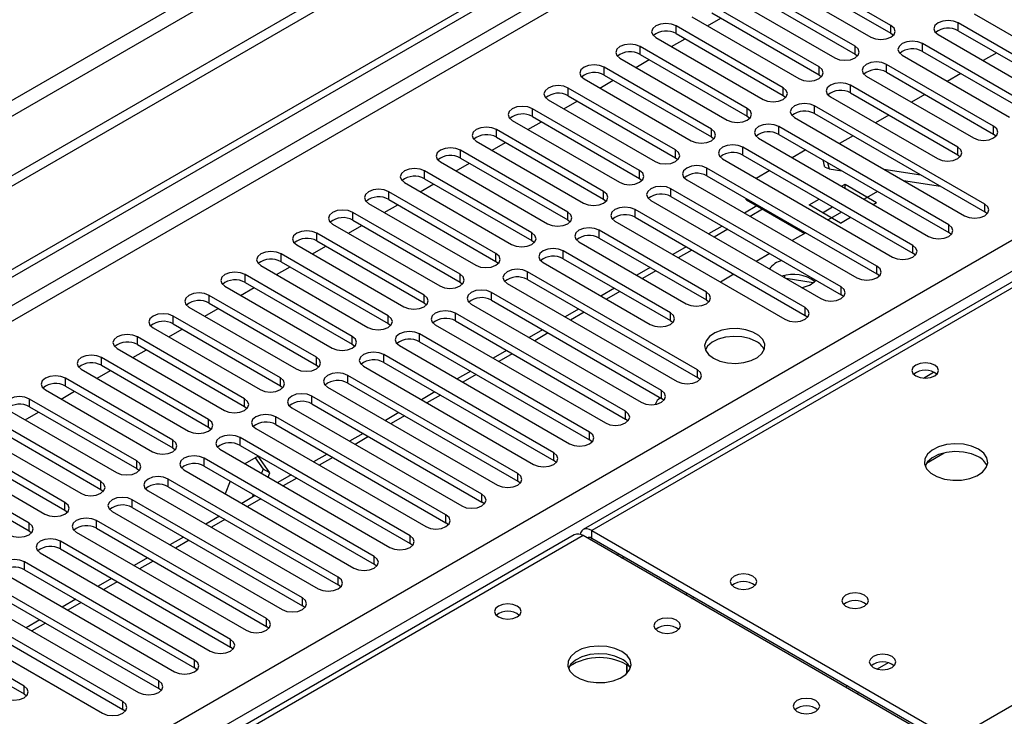
# Model space of a CAD drawing. Units: millimetres. Extents: x 3 to 7983, y 8 to 11294.
# Drawn here: x 3368 to 3523, y 2286 to 2395 of the extents above; entities that cross this region are included whole.
import ezdxf

# ---------------------------------------------------------------- set-up
doc = ezdxf.new("R2010")
doc.units = ezdxf.units.MM
doc.header["$LTSCALE"] = 38

msp = doc.modelspace()

# ---------------------------------------------------------------- linework, layer by layer
at = {"color": 7, "linetype": 'Continuous', "lineweight": 25}
for p, q in [((4040.814, 2760.068), (2539.626, 1893.45)), ((4040.814, 2758.435), (2539.626, 1891.817)), ((2337.04, 1761.752), (3708.12, 2553.26)), ((2338.101, 1761.14), (3709.18, 2552.647)), ((3781.698, 2502.777), (3456.429, 2315.003)), ((3504.897, 2394.406), (3488.015, 2404.152)), ((3488.015, 2402.927), (3504.897, 2393.181)), ((3499.24, 2391.14), (3482.358, 2400.886)), ((3484.833, 2402.315), (3501.715, 2392.569)), ((3482.358, 2399.661), (3499.24, 2389.916)), ((3479.176, 2399.049), (3496.058, 2389.303)), ((3493.583, 2387.875), (3476.701, 2397.621)), ((3476.701, 2396.396), (3493.583, 2386.65)), ((3517.979, 2396.243), (3534.861, 2386.497)), ((3473.519, 2395.784), (3490.401, 2386.038)), ((3476.002, 2394.351), (3478.123, 2395.575)), ((3532.386, 2385.068), (3515.504, 2394.814)), ((3487.926, 2384.609), (3471.044, 2394.355)), ((3471.044, 2393.13), (3487.926, 2383.384)), ((3504.897, 2393.181), (3505.29, 2392.875)), ((3515.504, 2393.589), (3532.386, 2383.843)), ((3467.862, 2392.518), (3484.745, 2382.772)), ((3470.345, 2391.085), (3472.466, 2392.309)), ((3512.322, 2392.977), (3529.204, 2383.231)), ((3482.27, 2381.343), (3465.388, 2391.089)), ((3526.729, 2381.803), (3509.847, 2391.549)), ((3509.847, 2390.324), (3526.729, 2380.578)), ((3521.554, 2390.097), (3519.433, 2388.872)), ((3462.206, 2389.252), (3479.088, 2379.507)), ((3464.688, 2387.819), (3466.809, 2389.044)), ((3465.388, 2389.865), (3482.27, 2380.119)), ((3499.24, 2389.916), (3499.633, 2389.609)), ((3506.665, 2389.712), (3523.547, 2379.966)), ((3476.613, 2378.078), (3459.731, 2387.824)), ((3521.072, 2378.537), (3504.19, 2388.283)), ((3504.19, 2387.058), (3521.072, 2377.312)), ((3456.549, 2385.987), (3473.431, 2376.241)), ((3459.031, 2384.554), (3461.152, 2385.778)), ((3459.731, 2386.599), (3476.613, 2376.853)), ((3493.583, 2386.65), (3493.977, 2386.344)), ((3501.008, 2386.446), (3517.89, 2376.7)), ((3515.897, 2386.831), (3513.776, 2385.606)), ((3470.956, 2374.812), (3454.074, 2384.558)), ((3515.415, 2375.271), (3498.533, 2385.017)), ((3450.892, 2382.721), (3467.774, 2372.975)), ((3453.374, 2381.288), (3455.495, 2382.513)), ((3454.074, 2383.333), (3470.956, 2373.587)), ((3487.926, 2383.384), (3488.32, 2383.078)), ((3495.351, 2383.18), (3512.233, 2373.434)), ((3498.533, 2383.792), (3515.415, 2374.047)), ((3510.24, 2383.565), (3508.119, 2382.341)), ((3465.299, 2371.547), (3448.417, 2381.292)), ((3519.658, 2366.291), (3492.876, 2381.752)), ((3445.235, 2379.455), (3462.117, 2369.71)), ((3447.717, 2378.023), (3449.838, 2379.247)), ((3448.417, 2380.068), (3465.299, 2370.322)), ((3482.27, 2380.119), (3482.663, 2379.813)), ((3489.694, 2379.915), (3516.476, 2364.454)), ((3492.876, 2380.527), (3519.658, 2365.066)), ((3504.583, 2380.3), (3502.462, 2379.075)), ((3459.642, 2368.281), (3442.76, 2378.027)), ((3514.001, 2363.025), (3487.219, 2378.486)), ((3439.578, 2376.19), (3456.46, 2366.444)), ((3442.76, 2376.802), (3459.642, 2367.056)), ((3476.613, 2376.853), (3477.006, 2376.547)), ((3484.038, 2376.649), (3510.819, 2361.188)), ((3487.219, 2377.261), (3514.001, 2361.8)), ((3498.927, 2377.034), (3496.805, 2375.81)), ((3521.072, 2377.312), (3521.465, 2377.006)), ((3453.985, 2365.015), (3437.103, 2374.761)), ((3442.06, 2374.757), (3444.181, 2375.981)), ((3508.344, 2359.76), (3481.563, 2375.22)), ((3491.464, 2374.811), (3489.343, 2373.586)), ((3437.103, 2373.536), (3453.985, 2363.79)), ((3470.956, 2373.587), (3471.349, 2373.281)), ((3478.381, 2373.383), (3505.162, 2357.923)), ((3481.563, 2373.996), (3508.344, 2358.535)), ((3494.142, 2373.265), (3494.402, 2372.289)), ((3515.415, 2374.047), (3515.809, 2373.741)), ((3448.329, 2361.75), (3431.446, 2371.495)), ((3433.921, 2372.924), (3450.803, 2363.178)), ((3436.404, 2371.491), (3438.525, 2372.716)), ((3502.687, 2356.494), (3475.906, 2371.955)), ((3485.807, 2371.545), (3483.686, 2370.321)), ((3495.18, 2371.837), (3497.151, 2371.528)), ((3503.762, 2371.793), (3509.589, 2370.879)), ((3431.446, 2370.271), (3448.329, 2360.525)), ((3465.299, 2370.322), (3465.692, 2370.016)), ((3472.724, 2370.118), (3499.505, 2354.657)), ((3475.906, 2370.73), (3502.687, 2355.269)), ((3506.863, 2370.003), (3512.69, 2369.088)), ((3428.264, 2369.659), (3445.147, 2359.913)), ((3430.747, 2368.226), (3432.868, 2369.45)), ((3497.031, 2353.228), (3470.249, 2368.689)), ((3497.121, 2369.096), (3497.664, 2369.409)), ((3497.664, 2369.409), (3502.614, 2366.552)), ((3497.664, 2368.783), (3497.664, 2369.409)), ((3442.672, 2358.484), (3425.79, 2368.23)), ((3425.79, 2367.005), (3442.672, 2357.259)), ((3459.642, 2367.056), (3460.035, 2366.75)), ((3467.067, 2366.852), (3493.849, 2351.391)), ((3470.249, 2367.464), (3497.031, 2352.004)), ((3482.108, 2366.96), (3482.108, 2367.15)), ((3482.108, 2366.96), (3491.3, 2361.653)), ((3492.007, 2366.144), (3493.586, 2367.055)), ((3502.778, 2368.279), (3500.657, 2367.055)), ((3422.607, 2366.393), (3439.49, 2356.647)), ((3425.09, 2364.96), (3427.211, 2366.184)), ((3491.374, 2349.963), (3464.592, 2365.423)), ((3483.796, 2365.985), (3481.839, 2364.856)), ((3496.957, 2363.286), (3492.007, 2366.144)), ((3494.129, 2364.919), (3495.707, 2365.83)), ((3502.071, 2366.239), (3502.614, 2366.552)), ((3437.015, 2355.218), (3420.133, 2364.964)), ((3420.133, 2363.739), (3437.015, 2353.994)), ((3453.985, 2363.79), (3454.379, 2363.484)), ((3464.592, 2364.199), (3491.374, 2348.738)), ((3497.121, 2365.014), (3495, 2363.789)), ((3496.957, 2363.286), (3498.535, 2364.197)), ((3520.051, 2364.76), (3519.658, 2365.066)), ((3416.951, 2363.127), (3433.833, 2353.381)), ((3419.433, 2361.694), (3421.554, 2362.919)), ((3475.817, 2352.412), (3458.935, 2362.158)), ((3461.41, 2363.587), (3488.192, 2348.126)), ((3478.303, 2362.815), (3476.182, 2361.59)), ((3431.358, 2351.953), (3414.476, 2361.699)), ((3458.935, 2360.933), (3475.817, 2351.187)), ((3491.464, 2361.748), (3489.343, 2360.524)), ((3514.394, 2361.494), (3514.001, 2361.8)), ((3411.294, 2359.862), (3428.176, 2350.116)), ((3413.776, 2358.429), (3415.897, 2359.653)), ((3414.476, 2360.474), (3431.358, 2350.728)), ((3448.329, 2360.525), (3448.722, 2360.219)), ((3455.753, 2360.321), (3472.635, 2350.575)), ((3472.647, 2359.549), (3470.525, 2358.324)), ((3425.701, 2348.687), (3408.819, 2358.433)), ((3470.16, 2349.146), (3453.278, 2358.892)), ((3453.278, 2357.667), (3470.16, 2347.922)), ((3485.807, 2358.482), (3483.686, 2357.258)), ((3508.737, 2358.229), (3508.344, 2358.535)), ((3405.637, 2356.596), (3422.519, 2346.85)), ((3408.119, 2355.163), (3410.24, 2356.388)), ((3408.819, 2357.208), (3425.701, 2347.462)), ((3442.672, 2357.259), (3443.065, 2356.953)), ((3450.096, 2357.055), (3466.979, 2347.309)), ((3466.99, 2356.283), (3464.869, 2355.059)), ((3420.044, 2345.421), (3403.162, 2355.167)), ((3474.403, 2340.166), (3447.621, 2355.627)), ((3447.621, 2354.402), (3474.403, 2338.941)), ((3480.151, 2355.217), (3478.029, 2353.992)), ((3488.179, 2354.664), (3488.179, 2355.044)), ((3492.667, 2353.883), (3488.385, 2354.545)), ((3503.081, 2354.963), (3502.687, 2355.269)), ((3399.98, 2353.33), (3416.862, 2343.585)), ((3402.462, 2351.897), (3404.584, 2353.122)), ((3403.162, 2353.943), (3420.044, 2344.197)), ((3437.015, 2353.994), (3437.408, 2353.687)), ((3444.439, 2353.79), (3471.221, 2338.329)), ((3461.333, 2353.018), (3459.212, 2351.793)), ((3414.387, 2342.156), (3397.505, 2351.902)), ((3468.746, 2336.9), (3441.965, 2352.361)), ((3497.424, 2351.697), (3497.031, 2352.004)), ((3394.323, 2350.065), (3411.205, 2340.319)), ((3396.806, 2348.632), (3398.927, 2349.856)), ((3397.505, 2350.677), (3414.387, 2340.931)), ((3431.358, 2350.728), (3431.751, 2350.422)), ((3438.783, 2350.524), (3465.564, 2335.063)), ((3441.965, 2351.136), (3468.746, 2335.675)), ((3455.676, 2349.752), (3453.555, 2348.527)), ((3475.817, 2351.187), (3476.211, 2350.881)), ((3408.731, 2338.89), (3391.848, 2348.636)), ((3463.089, 2333.635), (3436.308, 2349.095)), ((3491.767, 2348.432), (3491.374, 2348.738)), ((3388.666, 2346.799), (3405.549, 2337.053)), ((3391.848, 2347.411), (3408.731, 2337.665)), ((3425.701, 2347.462), (3426.094, 2347.156)), ((3433.126, 2347.258), (3459.907, 2331.798)), ((3436.308, 2347.871), (3463.089, 2332.41)), ((3470.16, 2347.922), (3470.554, 2347.615)), ((3403.074, 2335.625), (3386.192, 2345.37)), ((3391.149, 2345.366), (3393.27, 2346.591)), ((3457.433, 2330.369), (3430.651, 2345.83)), ((3450.019, 2346.486), (3447.898, 2345.262)), ((3383.009, 2343.533), (3399.892, 2333.788)), ((3386.192, 2344.146), (3403.074, 2334.4)), ((3420.044, 2344.197), (3420.438, 2343.891)), ((3427.469, 2343.993), (3454.251, 2328.532)), ((3430.651, 2344.605), (3457.433, 2329.144)), ((3397.417, 2332.359), (3380.535, 2342.105)), ((3385.492, 2342.101), (3387.613, 2343.325)), ((3451.776, 2327.103), (3424.994, 2342.564)), ((3444.362, 2343.221), (3442.241, 2341.996)), ((3380.535, 2340.88), (3397.417, 2331.134)), ((3414.387, 2340.931), (3414.781, 2340.625)), ((3421.812, 2340.727), (3448.594, 2325.266)), ((3424.994, 2341.339), (3451.776, 2325.878)), ((3391.76, 2329.093), (3374.878, 2338.839)), ((3377.353, 2340.268), (3394.235, 2330.522)), ((3379.835, 2338.835), (3381.956, 2340.059)), ((3446.119, 2323.838), (3419.337, 2339.298)), ((3438.706, 2339.955), (3436.584, 2338.731)), ((3474.796, 2338.635), (3474.403, 2338.941)), ((3374.878, 2337.614), (3391.76, 2327.869)), ((3408.731, 2337.665), (3409.124, 2337.359)), ((3416.155, 2337.461), (3442.937, 2322.001)), ((3419.337, 2338.074), (3446.119, 2322.613)), ((3371.696, 2337.002), (3388.578, 2327.256)), ((3374.178, 2335.569), (3376.299, 2336.794)), ((3440.462, 2320.572), (3413.68, 2336.033)), ((3433.049, 2336.689), (3430.927, 2335.465)), ((3386.103, 2325.828), (3369.221, 2335.574)), ((3369.221, 2334.349), (3386.103, 2324.603)), ((3403.074, 2334.4), (3403.467, 2334.094)), ((3410.498, 2334.196), (3437.28, 2318.735)), ((3413.68, 2334.808), (3440.462, 2319.347)), ((3469.139, 2335.369), (3468.746, 2335.675)), ((3366.039, 2333.737), (3382.921, 2323.991)), ((3368.521, 2332.304), (3370.642, 2333.528)), ((3434.805, 2317.306), (3408.024, 2332.767)), ((3427.392, 2333.424), (3425.271, 2332.199)), ((3380.446, 2322.562), (3363.564, 2332.308)), ((3363.564, 2331.083), (3380.446, 2321.337)), ((3397.417, 2331.134), (3397.81, 2330.828)), ((3408.024, 2331.542), (3434.805, 2316.082)), ((3463.483, 2332.104), (3463.089, 2332.41)), ((3360.382, 2330.471), (3377.264, 2320.725)), ((3404.841, 2330.93), (3431.623, 2315.469)), ((3421.735, 2330.158), (3419.614, 2328.934)), ((3374.79, 2319.296), (3357.907, 2329.042)), ((3429.148, 2314.041), (3402.367, 2329.501)), ((3402.367, 2328.277), (3429.148, 2312.816)), ((3457.826, 2328.838), (3457.433, 2329.144)), ((3354.725, 2327.205), (3371.607, 2317.459)), ((3357.907, 2327.818), (3374.79, 2318.072)), ((3391.76, 2327.869), (3392.153, 2327.562)), ((3399.185, 2327.665), (3425.966, 2312.204)), ((3405.214, 2326.576), (3403.142, 2325.38)), ((3407.072, 2323.933), (3405.214, 2326.576)), ((3416.078, 2326.893), (3413.957, 2325.668)), ((3510.505, 2325.492), (3513.292, 2327.101)), ((3369.133, 2316.031), (3352.25, 2325.777)), ((3423.491, 2310.775), (3396.71, 2326.236)), ((3396.71, 2325.011), (3423.491, 2309.55)), ((3404.766, 2326.317), (3406.011, 2324.545)), ((3452.169, 2325.572), (3451.776, 2325.878)), ((3352.25, 2324.552), (3369.133, 2314.806)), ((3386.103, 2324.603), (3386.496, 2324.297)), ((3393.528, 2324.399), (3420.31, 2308.938)), ((3406.011, 2324.545), (3405.751, 2323.874)), ((3407.072, 2323.933), (3406.011, 2324.545)), ((3406.811, 2323.262), (3407.072, 2323.933)), ((3410.421, 2323.627), (3408.3, 2322.402)), ((3417.835, 2307.51), (3391.053, 2322.97)), ((3400.807, 2322.646), (3400.03, 2320.645)), ((3446.512, 2322.307), (3446.119, 2322.613)), ((3380.446, 2321.337), (3380.84, 2321.031)), ((3387.871, 2321.133), (3414.653, 2305.673)), ((3391.053, 2321.745), (3417.835, 2306.285)), ((3404.764, 2320.361), (3402.643, 2319.137)), ((3404.457, 2320.539), (3404.279, 2320.081)), ((3412.178, 2304.244), (3385.396, 2319.705)), ((3440.855, 2319.041), (3440.462, 2319.347)), ((3374.79, 2318.072), (3375.183, 2317.766)), ((3382.214, 2317.868), (3408.996, 2302.407)), ((3385.396, 2318.48), (3412.178, 2303.019)), ((3406.521, 2300.978), (3379.739, 2316.439)), ((3399.108, 2317.096), (3396.986, 2315.871)), ((3435.198, 2315.776), (3434.805, 2316.082)), ((3455.015, 2314.187), (2737.302, 1899.86)), ((3369.133, 2314.806), (3369.526, 2314.5)), ((3376.557, 2314.602), (3403.339, 2299.141)), ((3379.739, 2315.214), (3406.521, 2299.753)), ((3513.312, 2281.19), (3456.39, 2314.051)), ((3457.804, 2314.867), (3514.726, 2282.007)), ((3400.864, 2297.713), (3374.082, 2313.173)), ((3393.451, 2313.83), (3391.329, 2312.605)), ((3429.541, 2312.51), (3429.148, 2312.816)), ((3457.804, 2313.642), (3514.726, 2280.782)), ((3370.9, 2311.336), (3397.682, 2295.876)), ((3374.082, 2311.949), (3400.864, 2296.488)), ((3395.207, 2294.447), (3368.426, 2309.908)), ((3387.794, 2310.564), (3385.673, 2309.34)), ((3423.885, 2309.244), (3423.491, 2309.55)), ((3462.5, 2310.524), (3462.853, 2310.728)), ((3365.243, 2308.071), (3392.025, 2292.61)), ((3368.426, 2308.683), (3395.207, 2293.222)), ((3389.55, 2291.181), (3362.769, 2306.642)), ((3382.137, 2307.299), (3380.016, 2306.074)), ((3418.228, 2305.979), (3417.835, 2306.285)), ((3359.587, 2304.805), (3386.368, 2289.344)), ((3362.769, 2305.417), (3389.55, 2289.957)), ((3472.478, 2304.764), (3472.831, 2304.968)), ((3383.893, 2287.916), (3357.112, 2303.376)), ((3376.48, 2304.033), (3374.359, 2302.809)), ((3473.539, 2304.151), (3473.892, 2304.355)), ((3357.112, 2302.152), (3383.893, 2286.691)), ((3412.571, 2302.713), (3412.178, 2303.019)), ((3368.337, 2290.365), (3351.455, 2300.111)), ((3353.93, 2301.54), (3380.712, 2286.079)), ((3370.823, 2300.767), (3368.702, 2299.543)), ((3351.455, 2298.886), (3368.337, 2289.14)), ((3406.914, 2299.447), (3406.521, 2299.753)), ((3401.257, 2296.182), (3400.864, 2296.488)), ((3395.6, 2292.916), (3395.207, 2293.222)), ((3463.279, 2292.318), (3463.279, 2293.745)), ((3463.289, 2293.739), (3463.289, 2292.328)), ((3389.943, 2289.65), (3389.55, 2289.957)), ((3368.337, 2289.14), (3368.73, 2288.834)), ((3384.287, 2286.385), (3383.893, 2286.691))]:
    msp.add_line(p, q, dxfattribs=at)
at = {"color": 8, "linetype": 'Continuous', "lineweight": 25}
for p, q in [((3979.472, 2736.494), (2582.583, 1930.087)), ((2583.643, 1928.25), (3980.533, 2734.657)), ((3709.18, 2548.156), (2338.101, 1756.649)), ((2339.161, 1754.812), (3710.241, 2546.319)), ((3783.073, 2502.641), (3457.804, 2314.867)), ((3514.726, 2282.007), (3839.995, 2469.781)), ((2482.173, 1759.2), (3702.64, 2463.76)), ((3704.761, 2460.086), (2484.295, 1755.526)), ((3515.504, 2393.589), (3515.504, 2394.814)), ((3471.044, 2393.13), (3471.044, 2394.355)), ((3504.897, 2393.181), (3504.897, 2394.406)), ((3465.388, 2389.865), (3465.388, 2391.089)), ((3499.24, 2389.916), (3499.24, 2391.14)), ((3509.847, 2390.324), (3509.847, 2391.549)), ((3459.731, 2386.599), (3459.731, 2387.824)), ((3493.583, 2386.65), (3493.583, 2387.875)), ((3504.19, 2387.058), (3504.19, 2388.283)), ((3454.074, 2383.333), (3454.074, 2384.558)), ((3487.926, 2383.384), (3487.926, 2384.609)), ((3498.533, 2383.792), (3498.533, 2385.017)), ((3448.417, 2380.068), (3448.417, 2381.292)), ((3482.27, 2380.119), (3482.27, 2381.343)), ((3492.876, 2380.527), (3492.876, 2381.752)), ((3442.76, 2376.802), (3442.76, 2378.027)), ((3476.613, 2376.853), (3476.613, 2378.078)), ((3487.219, 2377.261), (3487.219, 2378.486)), ((3521.072, 2377.312), (3521.072, 2378.537)), ((3437.103, 2373.536), (3437.103, 2374.761)), ((3470.956, 2373.587), (3470.956, 2374.812)), ((3481.563, 2373.996), (3481.563, 2375.22)), ((3515.415, 2374.047), (3515.415, 2375.271)), ((3431.446, 2370.271), (3431.446, 2371.495)), ((3465.299, 2370.322), (3465.299, 2371.547)), ((3475.906, 2370.73), (3475.906, 2371.955)), ((3494.918, 2372.817), (3495.18, 2371.837)), ((3470.249, 2367.464), (3470.249, 2368.689)), ((3425.79, 2367.005), (3425.79, 2368.23)), ((3459.642, 2367.056), (3459.642, 2368.281)), ((3464.592, 2364.199), (3464.592, 2365.423)), ((3484.674, 2365.478), (3482.718, 2364.348)), ((3519.658, 2365.066), (3519.658, 2366.291)), ((3420.133, 2363.739), (3420.133, 2364.964)), ((3453.985, 2363.79), (3453.985, 2365.015)), ((3458.935, 2360.933), (3458.935, 2362.158)), ((3479.182, 2362.307), (3477.061, 2361.083)), ((3514.001, 2361.8), (3514.001, 2363.025)), ((3414.476, 2360.474), (3414.476, 2361.699)), ((3448.329, 2360.525), (3448.329, 2361.75)), ((3473.525, 2359.042), (3471.404, 2357.817)), ((3508.344, 2358.535), (3508.344, 2359.76)), ((3408.819, 2357.208), (3408.819, 2358.433)), ((3442.672, 2357.259), (3442.672, 2358.484)), ((3453.278, 2357.667), (3453.278, 2358.892)), ((3502.687, 2355.269), (3502.687, 2356.494)), ((3403.162, 2353.943), (3403.162, 2355.167)), ((3437.015, 2353.994), (3437.015, 2355.218)), ((3447.621, 2354.402), (3447.621, 2355.627)), ((3467.868, 2355.776), (3465.747, 2354.552)), ((3497.031, 2352.004), (3497.031, 2353.228)), ((3397.505, 2350.677), (3397.505, 2351.902)), ((3431.358, 2350.728), (3431.358, 2351.953)), ((3441.965, 2351.136), (3441.965, 2352.361)), ((3462.211, 2352.51), (3460.09, 2351.286)), ((3475.817, 2351.187), (3475.817, 2352.412)), ((3491.374, 2348.738), (3491.374, 2349.963)), ((3391.848, 2347.411), (3391.848, 2348.636)), ((3425.701, 2347.462), (3425.701, 2348.687)), ((3436.308, 2347.871), (3436.308, 2349.095)), ((3456.555, 2349.245), (3454.433, 2348.02)), ((3470.16, 2347.922), (3470.16, 2349.146)), ((3386.192, 2344.146), (3386.192, 2345.37)), ((3420.044, 2344.197), (3420.044, 2345.421)), ((3430.651, 2344.605), (3430.651, 2345.83)), ((3450.898, 2345.979), (3448.777, 2344.755)), ((3380.535, 2340.88), (3380.535, 2342.105)), ((3414.387, 2340.931), (3414.387, 2342.156)), ((3424.994, 2341.339), (3424.994, 2342.564)), ((3445.241, 2342.714), (3443.12, 2341.489)), ((3374.878, 2337.614), (3374.878, 2338.839)), ((3408.731, 2337.665), (3408.731, 2338.89)), ((3419.337, 2338.074), (3419.337, 2339.298)), ((3439.584, 2339.448), (3437.463, 2338.223)), ((3474.403, 2338.941), (3474.403, 2340.166)), ((3509.999, 2338.875), (3511.605, 2339.802)), ((3413.68, 2334.808), (3413.68, 2336.033)), ((3433.927, 2336.182), (3431.806, 2334.958)), ((3468.746, 2335.675), (3468.746, 2336.9)), ((3369.221, 2334.349), (3369.221, 2335.574)), ((3403.074, 2334.4), (3403.074, 2335.625)), ((3408.024, 2331.542), (3408.024, 2332.767)), ((3428.27, 2332.917), (3426.149, 2331.692)), ((3463.089, 2332.41), (3463.089, 2333.635)), ((3397.417, 2331.134), (3397.417, 2332.359)), ((3422.613, 2329.651), (3420.492, 2328.426)), ((3457.433, 2329.144), (3457.433, 2330.369)), ((3391.76, 2327.869), (3391.76, 2329.093)), ((3402.367, 2328.277), (3402.367, 2329.501)), ((3451.776, 2325.878), (3451.776, 2327.103)), ((3386.103, 2324.603), (3386.103, 2325.828)), ((3396.71, 2325.011), (3396.71, 2326.236)), ((3416.957, 2326.385), (3414.836, 2325.161)), ((3446.119, 2322.613), (3446.119, 2323.838)), ((3380.446, 2321.337), (3380.446, 2322.562)), ((3391.053, 2321.745), (3391.053, 2322.97)), ((3411.3, 2323.12), (3409.179, 2321.895)), ((3440.462, 2319.347), (3440.462, 2320.572)), ((3374.79, 2318.072), (3374.79, 2319.296)), ((3385.396, 2318.48), (3385.396, 2319.705)), ((3405.643, 2319.854), (3403.522, 2318.63)), ((3434.805, 2316.082), (3434.805, 2317.306)), ((3369.133, 2314.806), (3369.133, 2316.031)), ((3379.739, 2315.214), (3379.739, 2316.439)), ((3399.986, 2316.588), (3397.865, 2315.364)), ((3456.39, 2314.051), (2738.676, 1899.724)), ((3429.148, 2312.816), (3429.148, 2314.041)), ((3457.804, 2313.642), (3457.804, 2314.867)), ((3374.082, 2311.949), (3374.082, 2313.173)), ((3394.329, 2313.323), (3392.208, 2312.098)), ((3457.451, 2313.438), (3457.804, 2313.642)), ((3461.694, 2310.989), (3462.048, 2311.193)), ((3368.426, 2308.683), (3368.426, 2309.908)), ((3388.672, 2310.057), (3386.551, 2308.833)), ((3423.491, 2309.55), (3423.491, 2310.775)), ((3383.015, 2306.792), (3380.894, 2305.567)), ((3417.835, 2306.285), (3417.835, 2307.51)), ((3377.359, 2303.526), (3375.238, 2302.301)), ((3412.178, 2303.019), (3412.178, 2304.244)), ((3371.702, 2300.26), (3369.581, 2299.036)), ((3406.521, 2299.753), (3406.521, 2300.978)), ((3400.864, 2296.488), (3400.864, 2297.713)), ((3395.207, 2293.222), (3395.207, 2294.447)), ((3504.453, 2294.031), (3502.74, 2293.042)), ((3389.55, 2289.957), (3389.55, 2291.181)), ((3368.337, 2289.14), (3368.337, 2290.365)), ((3498.114, 2290.372), (3497.761, 2290.168)), ((3499.882, 2289.351), (3499.529, 2289.147)), ((3383.893, 2286.691), (3383.893, 2287.916))]:
    msp.add_line(p, q, dxfattribs=at)
at = {"color": 7, "linetype": 'Continuous', "lineweight": 25, "flags": 128}
for points in [[(3471.044, 2394.355), (3470.314, 2394.637), (3469.453, 2394.735), (3468.592, 2394.637), (3467.862, 2394.355), (3467.375, 2393.934), (3467.203, 2393.436), (3467.375, 2392.939), (3467.862, 2392.518)], [(3515.504, 2394.814), (3514.774, 2395.096), (3513.913, 2395.195), (3513.052, 2395.096), (3512.322, 2394.814), (3511.834, 2394.393), (3511.663, 2393.896), (3511.834, 2393.399), (3512.322, 2392.977)], [(3501.715, 2392.569), (3502.445, 2392.288), (3503.306, 2392.189), (3504.167, 2392.287), (3504.897, 2392.569), (3505.385, 2392.99), (3505.556, 2393.488), (3505.385, 2393.985), (3504.897, 2394.406)], [(3509.847, 2391.549), (3509.117, 2391.83), (3508.256, 2391.929), (3507.395, 2391.83), (3506.665, 2391.549), (3506.177, 2391.127), (3506.006, 2390.63), (3506.177, 2390.133), (3506.665, 2389.712)], [(3465.388, 2391.089), (3464.658, 2391.371), (3463.797, 2391.47), (3462.935, 2391.371), (3462.206, 2391.089), (3461.718, 2390.668), (3461.547, 2390.171), (3461.718, 2389.674), (3462.206, 2389.252)], [(3496.058, 2389.303), (3496.788, 2389.022), (3497.649, 2388.923), (3498.51, 2389.022), (3499.24, 2389.303), (3499.728, 2389.725), (3499.899, 2390.222), (3499.728, 2390.719), (3499.24, 2391.14)], [(3504.19, 2388.283), (3503.46, 2388.565), (3502.599, 2388.663), (3501.738, 2388.564), (3501.008, 2388.283), (3500.52, 2387.862), (3500.349, 2387.364), (3500.52, 2386.867), (3501.008, 2386.446)], [(3459.731, 2387.824), (3459.001, 2388.105), (3458.14, 2388.204), (3457.279, 2388.105), (3456.549, 2387.824), (3456.061, 2387.402), (3455.89, 2386.905), (3456.061, 2386.408), (3456.549, 2385.987)], [(3490.401, 2386.038), (3491.131, 2385.756), (3491.992, 2385.657), (3492.853, 2385.756), (3493.583, 2386.038), (3494.071, 2386.459), (3494.242, 2386.956), (3494.071, 2387.453), (3493.583, 2387.875)], [(3498.533, 2385.017), (3497.803, 2385.299), (3496.942, 2385.398), (3496.081, 2385.299), (3495.351, 2385.017), (3494.863, 2384.596), (3494.692, 2384.099), (3494.863, 2383.602), (3495.351, 2383.18)], [(3454.074, 2384.558), (3453.344, 2384.84), (3452.483, 2384.938), (3451.622, 2384.84), (3450.892, 2384.558), (3450.404, 2384.137), (3450.233, 2383.64), (3450.404, 2383.143), (3450.892, 2382.721)], [(3484.745, 2382.772), (3485.474, 2382.491), (3486.336, 2382.392), (3487.197, 2382.491), (3487.927, 2382.772), (3488.414, 2383.194), (3488.586, 2383.691), (3488.414, 2384.188), (3487.926, 2384.609)], [(3448.417, 2381.292), (3447.687, 2381.574), (3446.826, 2381.673), (3445.965, 2381.574), (3445.235, 2381.292), (3444.747, 2380.871), (3444.576, 2380.374), (3444.747, 2379.877), (3445.235, 2379.455)], [(3479.088, 2379.507), (3479.818, 2379.225), (3480.679, 2379.126), (3481.54, 2379.225), (3482.27, 2379.507), (3482.757, 2379.928), (3482.929, 2380.425), (3482.757, 2380.922), (3482.27, 2381.343)], [(3492.876, 2381.752), (3492.146, 2382.033), (3491.285, 2382.132), (3490.424, 2382.033), (3489.694, 2381.752), (3489.207, 2381.33), (3489.035, 2380.833), (3489.207, 2380.336), (3489.694, 2379.915)], [(3442.76, 2378.027), (3442.03, 2378.308), (3441.169, 2378.407), (3440.308, 2378.308), (3439.578, 2378.027), (3439.09, 2377.605), (3438.919, 2377.108), (3439.09, 2376.611), (3439.578, 2376.19)], [(3473.431, 2376.241), (3474.161, 2375.959), (3475.022, 2375.86), (3475.883, 2375.959), (3476.613, 2376.241), (3477.101, 2376.662), (3477.272, 2377.159), (3477.101, 2377.656), (3476.613, 2378.078)], [(3487.219, 2378.486), (3486.49, 2378.768), (3485.628, 2378.866), (3484.767, 2378.768), (3484.037, 2378.486), (3483.55, 2378.065), (3483.379, 2377.568), (3483.55, 2377.071), (3484.038, 2376.649)], [(3517.89, 2376.7), (3518.62, 2376.419), (3519.481, 2376.32), (3520.342, 2376.419), (3521.072, 2376.7), (3521.56, 2377.121), (3521.731, 2377.619), (3521.56, 2378.116), (3521.072, 2378.537)], [(3437.103, 2374.761), (3436.373, 2375.043), (3435.512, 2375.142), (3434.651, 2375.043), (3433.921, 2374.761), (3433.434, 2374.34), (3433.262, 2373.843), (3433.434, 2373.346), (3433.921, 2372.924)], [(3467.774, 2372.975), (3468.504, 2372.694), (3469.365, 2372.595), (3470.226, 2372.694), (3470.956, 2372.975), (3471.444, 2373.397), (3471.615, 2373.894), (3471.444, 2374.391), (3470.956, 2374.812)], [(3481.563, 2375.22), (3480.833, 2375.502), (3479.972, 2375.601), (3479.111, 2375.502), (3478.381, 2375.22), (3477.893, 2374.799), (3477.722, 2374.302), (3477.893, 2373.805), (3478.381, 2373.383)], [(3512.233, 2373.434), (3512.963, 2373.153), (3513.824, 2373.054), (3514.685, 2373.153), (3515.415, 2373.435), (3515.903, 2373.856), (3516.074, 2374.353), (3515.903, 2374.85), (3515.415, 2375.271)], [(3431.446, 2371.495), (3430.716, 2371.777), (3429.855, 2371.876), (3428.994, 2371.777), (3428.264, 2371.496), (3427.777, 2371.074), (3427.605, 2370.577), (3427.777, 2370.08), (3428.264, 2369.659)], [(3462.117, 2369.71), (3462.847, 2369.428), (3463.708, 2369.329), (3464.569, 2369.428), (3465.299, 2369.71), (3465.787, 2370.131), (3465.958, 2370.628), (3465.787, 2371.125), (3465.299, 2371.547)], [(3475.906, 2371.955), (3475.176, 2372.236), (3474.315, 2372.335), (3473.454, 2372.236), (3472.724, 2371.955), (3472.236, 2371.533), (3472.065, 2371.036), (3472.236, 2370.539), (3472.724, 2370.118)], [(3495.18, 2371.837), (3494.832, 2371.922), (3494.578, 2372.05), (3494.43, 2372.218), (3494.402, 2372.289)], [(3425.79, 2368.23), (3425.059, 2368.511), (3424.199, 2368.61), (3423.337, 2368.511), (3422.608, 2368.23), (3422.12, 2367.808), (3421.949, 2367.311), (3422.12, 2366.814), (3422.607, 2366.393)], [(3470.249, 2368.689), (3469.519, 2368.971), (3468.658, 2369.07), (3467.797, 2368.971), (3467.067, 2368.689), (3466.579, 2368.268), (3466.408, 2367.771), (3466.579, 2367.274), (3467.067, 2366.852)], [(3456.46, 2366.444), (3457.19, 2366.162), (3458.051, 2366.064), (3458.912, 2366.162), (3459.642, 2366.444), (3460.13, 2366.865), (3460.301, 2367.362), (3460.13, 2367.86), (3459.642, 2368.281)], [(3420.133, 2364.964), (3419.403, 2365.246), (3418.542, 2365.345), (3417.681, 2365.246), (3416.951, 2364.964), (3416.463, 2364.543), (3416.292, 2364.046), (3416.463, 2363.549), (3416.951, 2363.127)], [(3464.592, 2365.423), (3463.862, 2365.705), (3463.001, 2365.804), (3462.14, 2365.705), (3461.41, 2365.423), (3460.922, 2365.002), (3460.751, 2364.505), (3460.922, 2364.008), (3461.41, 2363.587)], [(3516.476, 2364.454), (3517.206, 2364.172), (3518.067, 2364.074), (3518.928, 2364.172), (3519.658, 2364.454), (3520.146, 2364.875), (3520.317, 2365.372), (3520.146, 2365.87), (3519.658, 2366.291)], [(3450.803, 2363.178), (3451.533, 2362.897), (3452.394, 2362.798), (3453.255, 2362.897), (3453.985, 2363.178), (3454.473, 2363.6), (3454.644, 2364.097), (3454.473, 2364.594), (3453.985, 2365.015)], [(3458.935, 2362.158), (3458.205, 2362.439), (3457.344, 2362.538), (3456.483, 2362.439), (3455.753, 2362.158), (3455.265, 2361.736), (3455.094, 2361.239), (3455.265, 2360.742), (3455.753, 2360.321)], [(3510.819, 2361.188), (3511.549, 2360.907), (3512.41, 2360.808), (3513.271, 2360.907), (3514.001, 2361.188), (3514.489, 2361.61), (3514.66, 2362.107), (3514.489, 2362.604), (3514.001, 2363.025)], [(3414.476, 2361.699), (3413.746, 2361.98), (3412.885, 2362.079), (3412.024, 2361.98), (3411.294, 2361.699), (3410.806, 2361.277), (3410.635, 2360.78), (3410.806, 2360.283), (3411.294, 2359.862)], [(3445.147, 2359.913), (3445.876, 2359.631), (3446.738, 2359.532), (3447.599, 2359.631), (3448.329, 2359.913), (3448.816, 2360.334), (3448.988, 2360.831), (3448.816, 2361.328), (3448.329, 2361.75)], [(3453.278, 2358.892), (3452.548, 2359.174), (3451.687, 2359.273), (3450.826, 2359.174), (3450.096, 2358.892), (3449.609, 2358.471), (3449.437, 2357.974), (3449.609, 2357.477), (3450.096, 2357.055)], [(3505.162, 2357.923), (3505.892, 2357.641), (3506.753, 2357.542), (3507.614, 2357.641), (3508.344, 2357.923), (3508.832, 2358.344), (3509.003, 2358.841), (3508.832, 2359.338), (3508.344, 2359.76)], [(3408.819, 2358.433), (3408.089, 2358.715), (3407.228, 2358.813), (3406.367, 2358.715), (3405.637, 2358.433), (3405.149, 2358.012), (3404.978, 2357.515), (3405.149, 2357.018), (3405.637, 2356.596)], [(3439.49, 2356.647), (3440.22, 2356.366), (3441.081, 2356.267), (3441.942, 2356.366), (3442.672, 2356.647), (3443.159, 2357.068), (3443.331, 2357.566), (3443.159, 2358.063), (3442.672, 2358.484)], [(3447.621, 2355.627), (3446.891, 2355.908), (3446.031, 2356.007), (3445.169, 2355.908), (3444.44, 2355.627), (3443.952, 2355.205), (3443.781, 2354.708), (3443.952, 2354.211), (3444.439, 2353.79)], [(3499.505, 2354.657), (3500.235, 2354.376), (3501.096, 2354.277), (3501.957, 2354.375), (3502.687, 2354.657), (3503.175, 2355.078), (3503.346, 2355.576), (3503.175, 2356.073), (3502.687, 2356.494)], [(3403.162, 2355.167), (3402.432, 2355.449), (3401.571, 2355.548), (3400.71, 2355.449), (3399.98, 2355.167), (3399.492, 2354.746), (3399.321, 2354.249), (3399.492, 2353.752), (3399.98, 2353.33)], [(3433.833, 2353.381), (3434.563, 2353.1), (3435.424, 2353.001), (3436.285, 2353.1), (3437.015, 2353.381), (3437.503, 2353.803), (3437.674, 2354.3), (3437.503, 2354.797), (3437.015, 2355.218)], [(3493.849, 2351.391), (3494.579, 2351.11), (3495.44, 2351.011), (3496.301, 2351.11), (3497.03, 2351.391), (3497.518, 2351.813), (3497.69, 2352.31), (3497.518, 2352.807), (3497.031, 2353.228)], [(3397.505, 2351.902), (3396.775, 2352.183), (3395.914, 2352.282), (3395.053, 2352.183), (3394.323, 2351.902), (3393.836, 2351.48), (3393.664, 2350.983), (3393.836, 2350.486), (3394.323, 2350.065)], [(3428.176, 2350.116), (3428.906, 2349.834), (3429.767, 2349.735), (3430.628, 2349.834), (3431.358, 2350.116), (3431.846, 2350.537), (3432.017, 2351.034), (3431.846, 2351.531), (3431.358, 2351.953)], [(3441.965, 2352.361), (3441.235, 2352.643), (3440.374, 2352.741), (3439.513, 2352.643), (3438.783, 2352.361), (3438.295, 2351.94), (3438.124, 2351.442), (3438.295, 2350.945), (3438.783, 2350.524)], [(3472.635, 2350.575), (3473.365, 2350.294), (3474.226, 2350.195), (3475.087, 2350.293), (3475.817, 2350.575), (3476.305, 2350.996), (3476.476, 2351.494), (3476.305, 2351.991), (3475.817, 2352.412)], [(3488.192, 2348.126), (3488.922, 2347.844), (3489.783, 2347.745), (3490.644, 2347.844), (3491.374, 2348.126), (3491.861, 2348.547), (3492.033, 2349.044), (3491.861, 2349.541), (3491.374, 2349.963)], [(3391.848, 2348.636), (3391.118, 2348.918), (3390.257, 2349.017), (3389.396, 2348.918), (3388.666, 2348.636), (3388.179, 2348.215), (3388.007, 2347.718), (3388.179, 2347.221), (3388.666, 2346.799)], [(3422.519, 2346.85), (3423.249, 2346.569), (3424.11, 2346.47), (3424.971, 2346.569), (3425.701, 2346.85), (3426.189, 2347.272), (3426.36, 2347.769), (3426.189, 2348.266), (3425.701, 2348.687)], [(3436.308, 2349.095), (3435.578, 2349.377), (3434.717, 2349.476), (3433.856, 2349.377), (3433.126, 2349.095), (3432.638, 2348.674), (3432.467, 2348.177), (3432.638, 2347.68), (3433.126, 2347.258)], [(3466.979, 2347.309), (3467.708, 2347.028), (3468.569, 2346.929), (3469.431, 2347.028), (3470.16, 2347.309), (3470.648, 2347.731), (3470.819, 2348.228), (3470.648, 2348.725), (3470.16, 2349.146)], [(3476.931, 2341.993), (3477.962, 2341.541), (3479.165, 2341.268), (3480.452, 2341.191), (3481.727, 2341.318), (3482.895, 2341.639), (3483.87, 2342.13), (3484.58, 2342.754), (3484.971, 2343.466), (3485.015, 2344.212), (3484.709, 2344.938), (3484.075, 2345.589), (3483.16, 2346.117), (3482.033, 2346.483), (3480.776, 2346.659), (3479.483, 2346.634), (3478.25, 2346.408), (3477.168, 2345.998), (3476.318, 2345.436), (3475.763, 2344.761), (3475.543, 2344.025), (3475.675, 2343.282), (3476.15, 2342.588), (3476.931, 2341.993)], [(3386.192, 2345.37), (3385.462, 2345.652), (3384.601, 2345.751), (3383.74, 2345.652), (3383.01, 2345.371), (3382.522, 2344.949), (3382.351, 2344.452), (3382.522, 2343.955), (3383.009, 2343.533)], [(3416.862, 2343.585), (3417.592, 2343.303), (3418.453, 2343.204), (3419.314, 2343.303), (3420.044, 2343.585), (3420.532, 2344.006), (3420.703, 2344.503), (3420.532, 2345), (3420.044, 2345.421)], [(3430.651, 2345.83), (3429.921, 2346.111), (3429.06, 2346.21), (3428.199, 2346.111), (3427.469, 2345.83), (3426.981, 2345.408), (3426.81, 2344.911), (3426.981, 2344.414), (3427.469, 2343.993)], [(3483.649, 2344.646), (3482.618, 2345.097), (3481.415, 2345.371), (3480.128, 2345.447), (3478.853, 2345.32), (3477.685, 2345), (3476.71, 2344.509), (3476.001, 2343.885), (3475.66, 2343.319)], [(3380.535, 2342.105), (3379.805, 2342.386), (3378.944, 2342.485), (3378.083, 2342.386), (3377.353, 2342.105), (3376.865, 2341.683), (3376.694, 2341.186), (3376.865, 2340.689), (3377.353, 2340.268)], [(3411.205, 2340.319), (3411.935, 2340.037), (3412.796, 2339.938), (3413.657, 2340.037), (3414.388, 2340.319), (3414.875, 2340.74), (3415.047, 2341.237), (3414.875, 2341.734), (3414.387, 2342.156)], [(3424.994, 2342.564), (3424.264, 2342.846), (3423.403, 2342.944), (3422.542, 2342.846), (3421.812, 2342.564), (3421.324, 2342.143), (3421.153, 2341.646), (3421.324, 2341.149), (3421.812, 2340.727)], [(3511.792, 2340.931), (3511.11, 2341.194), (3510.307, 2341.286), (3509.503, 2341.194), (3508.822, 2340.931), (3508.367, 2340.538), (3508.207, 2340.074), (3508.367, 2339.61), (3508.822, 2339.217), (3509.503, 2338.954), (3510.307, 2338.862), (3511.11, 2338.954), (3511.792, 2339.217), (3512.247, 2339.61), (3512.407, 2340.074), (3512.247, 2340.538), (3511.792, 2340.931)], [(3374.878, 2338.839), (3374.148, 2339.121), (3373.287, 2339.22), (3372.426, 2339.121), (3371.696, 2338.839), (3371.208, 2338.418), (3371.037, 2337.921), (3371.208, 2337.424), (3371.696, 2337.002)], [(3405.549, 2337.053), (3406.278, 2336.772), (3407.14, 2336.673), (3408.001, 2336.772), (3408.731, 2337.053), (3409.218, 2337.475), (3409.39, 2337.972), (3409.218, 2338.469), (3408.731, 2338.89)], [(3419.337, 2339.298), (3418.607, 2339.58), (3417.746, 2339.679), (3416.885, 2339.58), (3416.155, 2339.298), (3415.667, 2338.877), (3415.496, 2338.38), (3415.668, 2337.883), (3416.155, 2337.461)], [(3471.221, 2338.329), (3471.951, 2338.047), (3472.812, 2337.949), (3473.673, 2338.047), (3474.403, 2338.329), (3474.891, 2338.75), (3475.062, 2339.247), (3474.891, 2339.744), (3474.403, 2340.166)], [(3369.221, 2335.574), (3368.491, 2335.855), (3367.63, 2335.954), (3366.769, 2335.855), (3366.039, 2335.574), (3365.551, 2335.152), (3365.38, 2334.655), (3365.551, 2334.158), (3366.039, 2333.737)], [(3413.68, 2336.033), (3412.95, 2336.314), (3412.089, 2336.413), (3411.228, 2336.314), (3410.498, 2336.033), (3410.011, 2335.611), (3409.839, 2335.114), (3410.011, 2334.617), (3410.498, 2334.196)], [(3465.564, 2335.063), (3466.294, 2334.782), (3467.155, 2334.683), (3468.016, 2334.782), (3468.746, 2335.063), (3469.234, 2335.485), (3469.405, 2335.982), (3469.234, 2336.479), (3468.746, 2336.9)], [(3399.892, 2333.788), (3400.622, 2333.506), (3401.483, 2333.407), (3402.344, 2333.506), (3403.074, 2333.788), (3403.561, 2334.209), (3403.733, 2334.706), (3403.561, 2335.203), (3403.074, 2335.625)], [(3408.024, 2332.767), (3407.293, 2333.049), (3406.433, 2333.148), (3405.571, 2333.049), (3404.842, 2332.767), (3404.354, 2332.346), (3404.183, 2331.849), (3404.354, 2331.352), (3404.841, 2330.93)], [(3459.907, 2331.798), (3460.637, 2331.516), (3461.498, 2331.417), (3462.359, 2331.516), (3463.089, 2331.798), (3463.577, 2332.219), (3463.748, 2332.716), (3463.577, 2333.213), (3463.089, 2333.635)], [(3394.235, 2330.522), (3394.965, 2330.24), (3395.826, 2330.142), (3396.687, 2330.241), (3397.417, 2330.522), (3397.905, 2330.943), (3398.076, 2331.44), (3397.905, 2331.938), (3397.417, 2332.359)], [(3402.367, 2329.501), (3401.637, 2329.783), (3400.776, 2329.882), (3399.915, 2329.783), (3399.185, 2329.502), (3398.697, 2329.08), (3398.526, 2328.583), (3398.697, 2328.086), (3399.185, 2327.665)], [(3454.251, 2328.532), (3454.981, 2328.251), (3455.842, 2328.152), (3456.703, 2328.25), (3457.432, 2328.532), (3457.92, 2328.953), (3458.091, 2329.45), (3457.92, 2329.948), (3457.433, 2330.369)], [(3388.578, 2327.256), (3389.308, 2326.975), (3390.169, 2326.876), (3391.03, 2326.975), (3391.76, 2327.256), (3392.248, 2327.678), (3392.419, 2328.175), (3392.248, 2328.672), (3391.76, 2329.093)], [(3518.684, 2327.686), (3517.599, 2328.161), (3516.332, 2328.45), (3514.977, 2328.53), (3513.636, 2328.396), (3512.406, 2328.059), (3511.38, 2327.542), (3510.633, 2326.885), (3510.221, 2326.136), (3510.174, 2325.35), (3510.497, 2324.586), (3511.164, 2323.901), (3512.127, 2323.345), (3513.314, 2322.96), (3514.637, 2322.774), (3515.998, 2322.801), (3517.295, 2323.039), (3518.434, 2323.47), (3519.329, 2324.062), (3519.914, 2324.772), (3520.145, 2325.547), (3520.006, 2326.329), (3519.506, 2327.06), (3518.684, 2327.686)], [(3396.71, 2326.236), (3395.98, 2326.518), (3395.119, 2326.616), (3394.258, 2326.517), (3393.528, 2326.236), (3393.04, 2325.814), (3392.869, 2325.317), (3393.04, 2324.82), (3393.528, 2324.399)], [(3448.594, 2325.266), (3449.324, 2324.985), (3450.185, 2324.886), (3451.046, 2324.985), (3451.776, 2325.266), (3452.263, 2325.688), (3452.435, 2326.185), (3452.263, 2326.682), (3451.776, 2327.103)], [(3518.684, 2326.461), (3517.599, 2326.936), (3516.332, 2327.225), (3514.977, 2327.305), (3513.636, 2327.172), (3512.406, 2326.834), (3511.38, 2326.317), (3510.633, 2325.66), (3510.262, 2325.033)], [(3382.921, 2323.991), (3383.651, 2323.709), (3384.512, 2323.61), (3385.373, 2323.709), (3386.103, 2323.991), (3386.591, 2324.412), (3386.762, 2324.909), (3386.591, 2325.406), (3386.103, 2325.828)], [(3391.053, 2322.97), (3390.323, 2323.252), (3389.462, 2323.351), (3388.601, 2323.252), (3387.871, 2322.97), (3387.383, 2322.549), (3387.212, 2322.052), (3387.383, 2321.555), (3387.871, 2321.133)], [(3442.937, 2322.001), (3443.667, 2321.719), (3444.528, 2321.62), (3445.389, 2321.719), (3446.119, 2322.001), (3446.607, 2322.422), (3446.778, 2322.919), (3446.607, 2323.416), (3446.119, 2323.838)], [(3377.264, 2320.725), (3377.994, 2320.444), (3378.855, 2320.345), (3379.716, 2320.444), (3380.446, 2320.725), (3380.934, 2321.147), (3381.105, 2321.644), (3380.934, 2322.141), (3380.446, 2322.562)], [(3437.28, 2318.735), (3438.01, 2318.454), (3438.871, 2318.355), (3439.732, 2318.454), (3440.462, 2318.735), (3440.95, 2319.157), (3441.121, 2319.654), (3440.95, 2320.151), (3440.462, 2320.572)], [(3371.607, 2317.459), (3372.337, 2317.178), (3373.198, 2317.079), (3374.059, 2317.178), (3374.789, 2317.459), (3375.277, 2317.881), (3375.449, 2318.378), (3375.277, 2318.875), (3374.79, 2319.296)], [(3385.396, 2319.705), (3384.666, 2319.986), (3383.805, 2320.085), (3382.944, 2319.986), (3382.214, 2319.705), (3381.726, 2319.283), (3381.555, 2318.786), (3381.726, 2318.289), (3382.214, 2317.868)], [(3431.623, 2315.469), (3432.353, 2315.188), (3433.214, 2315.089), (3434.075, 2315.188), (3434.805, 2315.47), (3435.293, 2315.891), (3435.464, 2316.388), (3435.293, 2316.885), (3434.805, 2317.306)], [(3365.951, 2314.194), (3366.681, 2313.912), (3367.542, 2313.813), (3368.403, 2313.912), (3369.133, 2314.194), (3369.62, 2314.615), (3369.792, 2315.112), (3369.62, 2315.609), (3369.133, 2316.031)], [(3379.739, 2316.439), (3379.009, 2316.721), (3378.148, 2316.819), (3377.287, 2316.721), (3376.557, 2316.439), (3376.069, 2316.018), (3375.898, 2315.521), (3376.07, 2315.024), (3376.557, 2314.602)], [(3425.966, 2312.204), (3426.696, 2311.922), (3427.557, 2311.823), (3428.418, 2311.922), (3429.148, 2312.204), (3429.636, 2312.625), (3429.807, 2313.122), (3429.636, 2313.619), (3429.148, 2314.041)], [(3457.804, 2314.867), (3457.425, 2315.043), (3457.06, 2315.126), (3456.724, 2315.112), (3456.429, 2315.003), (3456.187, 2314.803), (3456.007, 2314.518), (3455.918, 2314.256)], [(3374.082, 2313.173), (3373.352, 2313.455), (3372.491, 2313.554), (3371.63, 2313.455), (3370.9, 2313.173), (3370.413, 2312.752), (3370.241, 2312.255), (3370.413, 2311.758), (3370.9, 2311.336)], [(3368.426, 2309.908), (3367.695, 2310.189), (3366.835, 2310.288), (3365.973, 2310.189), (3365.244, 2309.908), (3364.756, 2309.486), (3364.585, 2308.989), (3364.756, 2308.492), (3365.243, 2308.071)], [(3420.31, 2308.938), (3421.039, 2308.657), (3421.901, 2308.558), (3422.761, 2308.657), (3423.491, 2308.938), (3423.979, 2309.36), (3424.15, 2309.857), (3423.979, 2310.354), (3423.491, 2310.775)], [(3483.154, 2307.663), (3482.473, 2307.925), (3481.669, 2308.018), (3480.865, 2307.925), (3480.184, 2307.663), (3479.729, 2307.269), (3479.569, 2306.805), (3479.729, 2306.341), (3480.184, 2305.948), (3480.865, 2305.685), (3481.669, 2305.593), (3482.473, 2305.685), (3483.154, 2305.948), (3483.609, 2306.341), (3483.769, 2306.805), (3483.609, 2307.269), (3483.154, 2307.663)], [(3414.653, 2305.673), (3415.383, 2305.391), (3416.244, 2305.292), (3417.105, 2305.391), (3417.835, 2305.673), (3418.322, 2306.094), (3418.494, 2306.591), (3418.322, 2307.088), (3417.835, 2307.51)], [(3500.723, 2304.664), (3500.042, 2304.926), (3499.238, 2305.019), (3498.434, 2304.926), (3497.753, 2304.664), (3497.298, 2304.27), (3497.138, 2303.806), (3497.298, 2303.342), (3497.753, 2302.949), (3498.435, 2302.686), (3499.238, 2302.594), (3500.042, 2302.686), (3500.723, 2302.949), (3501.178, 2303.342), (3501.338, 2303.806), (3501.178, 2304.27), (3500.723, 2304.664)], [(3408.996, 2302.407), (3409.726, 2302.125), (3410.587, 2302.027), (3411.448, 2302.125), (3412.178, 2302.407), (3412.665, 2302.828), (3412.837, 2303.325), (3412.666, 2303.823), (3412.178, 2304.244)], [(3446.031, 2302.968), (3445.349, 2303.231), (3444.546, 2303.323), (3443.742, 2303.231), (3443.061, 2302.968), (3442.606, 2302.575), (3442.446, 2302.111), (3442.606, 2301.647), (3443.061, 2301.254), (3443.742, 2300.991), (3444.546, 2300.899), (3445.349, 2300.991), (3446.031, 2301.254), (3446.486, 2301.647), (3446.646, 2302.111), (3446.486, 2302.575), (3446.031, 2302.968)], [(3403.339, 2299.141), (3404.069, 2298.86), (3404.93, 2298.761), (3405.791, 2298.86), (3406.521, 2299.141), (3407.009, 2299.563), (3407.18, 2300.06), (3407.009, 2300.557), (3406.521, 2300.978)], [(3471.133, 2300.723), (3470.452, 2300.986), (3469.648, 2301.078), (3468.844, 2300.986), (3468.163, 2300.723), (3467.708, 2300.33), (3467.548, 2299.866), (3467.708, 2299.402), (3468.163, 2299.009), (3468.844, 2298.746), (3469.648, 2298.653), (3470.452, 2298.746), (3471.133, 2299.009), (3471.588, 2299.402), (3471.748, 2299.866), (3471.588, 2300.33), (3471.133, 2300.723)], [(3397.682, 2295.876), (3398.412, 2295.594), (3399.273, 2295.495), (3400.134, 2295.594), (3400.864, 2295.876), (3401.352, 2296.297), (3401.523, 2296.794), (3401.352, 2297.291), (3400.864, 2297.713)], [(3462.507, 2295.824), (3461.422, 2296.299), (3460.155, 2296.588), (3458.801, 2296.668), (3457.459, 2296.534), (3456.229, 2296.197), (3455.203, 2295.68), (3454.456, 2295.023), (3454.044, 2294.274), (3453.998, 2293.488), (3454.32, 2292.724), (3454.987, 2292.039), (3455.95, 2291.483), (3457.137, 2291.098), (3458.46, 2290.912), (3459.821, 2290.939), (3461.119, 2291.177), (3462.257, 2291.608), (3463.152, 2292.2), (3463.737, 2292.91), (3463.968, 2293.685), (3463.829, 2294.467), (3463.33, 2295.198), (3462.507, 2295.824)], [(3462.507, 2294.599), (3461.422, 2295.074), (3460.155, 2295.363), (3458.801, 2295.443), (3457.459, 2295.31), (3456.229, 2294.972), (3455.203, 2294.455), (3454.456, 2293.798), (3454.085, 2293.171)], [(3392.025, 2292.61), (3392.755, 2292.329), (3393.616, 2292.23), (3394.477, 2292.329), (3395.207, 2292.61), (3395.695, 2293.031), (3395.866, 2293.529), (3395.695, 2294.026), (3395.207, 2294.447)], [(3505.074, 2295.008), (3504.393, 2295.271), (3503.589, 2295.363), (3502.786, 2295.271), (3502.104, 2295.008), (3501.649, 2294.615), (3501.489, 2294.151), (3501.649, 2293.687), (3502.104, 2293.294), (3502.786, 2293.031), (3503.589, 2292.939), (3504.393, 2293.031), (3505.074, 2293.294), (3505.529, 2293.687), (3505.689, 2294.151), (3505.529, 2294.615), (3505.074, 2295.008)], [(3386.368, 2289.344), (3387.098, 2289.063), (3387.959, 2288.964), (3388.82, 2289.063), (3389.55, 2289.344), (3390.038, 2289.766), (3390.209, 2290.263), (3390.038, 2290.76), (3389.55, 2291.181)], [(3365.155, 2288.528), (3365.885, 2288.247), (3366.746, 2288.148), (3367.607, 2288.247), (3368.337, 2288.528), (3368.825, 2288.949), (3368.996, 2289.446), (3368.825, 2289.944), (3368.337, 2290.365)], [(3380.712, 2286.079), (3381.441, 2285.797), (3382.303, 2285.698), (3383.163, 2285.797), (3383.893, 2286.079), (3384.381, 2286.5), (3384.552, 2286.997), (3384.381, 2287.494), (3383.893, 2287.916)], [(3493.053, 2288.069), (3492.372, 2288.331), (3491.568, 2288.424), (3490.765, 2288.331), (3490.083, 2288.069), (3489.628, 2287.675), (3489.468, 2287.211), (3489.628, 2286.748), (3490.083, 2286.354), (3490.765, 2286.091), (3491.568, 2285.999), (3492.372, 2286.091), (3493.053, 2286.354), (3493.509, 2286.748), (3493.668, 2287.211), (3493.509, 2287.675), (3493.053, 2288.069)]]:
    msp.add_lwpolyline(points, dxfattribs=at)
at = {"color": 7, "linetype": 'Continuous', "lineweight": 25}
for centre, radius, start, end in [((3469.481, 2390.352), 3.188, 60.64233, 129.14112), ((3513.941, 2390.811), 3.188, 60.6437, 129.14238), ((3463.825, 2387.086), 3.188, 60.6437, 129.14238), ((3508.284, 2387.545), 3.188, 60.64777, 129.13832), ((3458.168, 2383.82), 3.188, 60.64233, 129.14112), ((3502.627, 2384.279), 3.188, 60.6437, 129.14238), ((3496.97, 2381.013), 3.188, 60.64814, 129.13795), ((3452.511, 2380.555), 3.188, 60.6437, 129.14238), ((3491.313, 2377.748), 3.188, 60.64233, 129.14112), ((3446.854, 2377.289), 3.188, 60.64777, 129.13832), ((3485.657, 2374.483), 3.188, 60.6437, 129.14238), ((3441.197, 2374.023), 3.188, 60.6437, 129.14238), ((3435.54, 2370.757), 3.188, 60.64814, 129.13795), ((3480, 2371.217), 3.188, 60.64233, 129.14112), ((3429.883, 2367.492), 3.188, 60.64233, 129.14112), ((3474.343, 2367.951), 3.188, 60.6437, 129.14238), ((3424.227, 2364.226), 3.188, 60.64814, 129.13795), ((3468.686, 2364.685), 3.188, 60.64777, 129.13832), ((3418.57, 2360.961), 3.188, 60.64233, 129.14112), ((3463.029, 2361.42), 3.188, 60.6437, 129.14238), ((3412.913, 2357.695), 3.188, 60.6437, 129.14238), ((3457.372, 2358.154), 3.188, 60.64814, 129.13795), ((3407.256, 2354.429), 3.188, 60.64985, 129.13624), ((3451.715, 2354.889), 3.188, 60.64233, 129.14112), ((3488.458, 2354.141), 3.321, 102.85124, 144.58107), ((3401.599, 2351.164), 3.188, 60.6437, 129.14238), ((3446.059, 2351.623), 3.188, 60.64814, 129.13795), ((3489.519, 2349.465), 5.753, 53.63417, 108.22098), ((3490.221, 2357.193), 4.102, 278.4872, 314.58778), ((3440.402, 2348.358), 3.188, 60.64233, 129.14112), ((3395.942, 2347.898), 3.188, 60.64814, 129.13795), ((3434.745, 2345.092), 3.188, 60.6437, 129.14238), ((3390.286, 2344.633), 3.188, 60.6437, 129.14238), ((3384.629, 2341.367), 3.188, 60.64814, 129.13795), ((3429.088, 2341.826), 3.188, 60.64985, 129.13624), ((3482.491, 2342.263), 2.649, 23.49268, 64.07907), ((3378.972, 2338.102), 3.188, 60.64233, 129.14112), ((3423.431, 2338.561), 3.188, 60.6437, 129.14238), ((3510.307, 2337.26), 2.852, 50.53882, 129.46349), ((3373.315, 2334.836), 3.188, 60.6437, 129.14238), ((3417.774, 2335.295), 3.188, 60.64814, 129.13795), ((3469.549, 2334.18), 1.86, 121.29085, 162.72336), ((3367.658, 2331.57), 3.188, 60.64985, 129.13624), ((3412.117, 2332.029), 3.188, 60.6437, 129.14238), ((3406.461, 2328.763), 3.188, 60.64814, 129.13795), ((3400.804, 2325.498), 3.188, 60.64233, 129.14112), ((3517.482, 2323.973), 2.764, 22.55579, 64.22739), ((3395.147, 2322.232), 3.188, 60.6437, 129.14238), ((3389.49, 2318.966), 3.188, 60.64985, 129.13624), ((3383.833, 2315.701), 3.188, 60.6437, 129.14238), ((3378.176, 2312.435), 3.188, 60.64777, 129.13832), ((3455.584, 2312.926), 1.383, 54.3812, 114.30547), ((3457.45, 2313.196), 0.57, 51.64195, 128.34119), ((3372.519, 2309.17), 3.188, 60.6437, 129.14238), ((3366.863, 2305.904), 3.188, 60.64814, 129.13795), ((3481.669, 2303.992), 2.851, 50.52668, 129.47255), ((3499.238, 2300.993), 2.851, 50.52733, 129.4719), ((3444.546, 2299.298), 2.851, 50.5272, 129.47203), ((3469.648, 2297.052), 2.851, 50.53653, 129.46424), ((3458.971, 2286.046), 8.795, 57.23881, 122.76141), ((3461.3, 2292.105), 2.771, 22.61557, 64.17864), ((3503.589, 2291.338), 2.851, 50.52668, 129.47255), ((3491.568, 2284.398), 2.851, 50.5373, 129.46155)]:
    msp.add_arc(centre, radius, start, end, dxfattribs=at)

doc.saveas('drawing.dxf')
